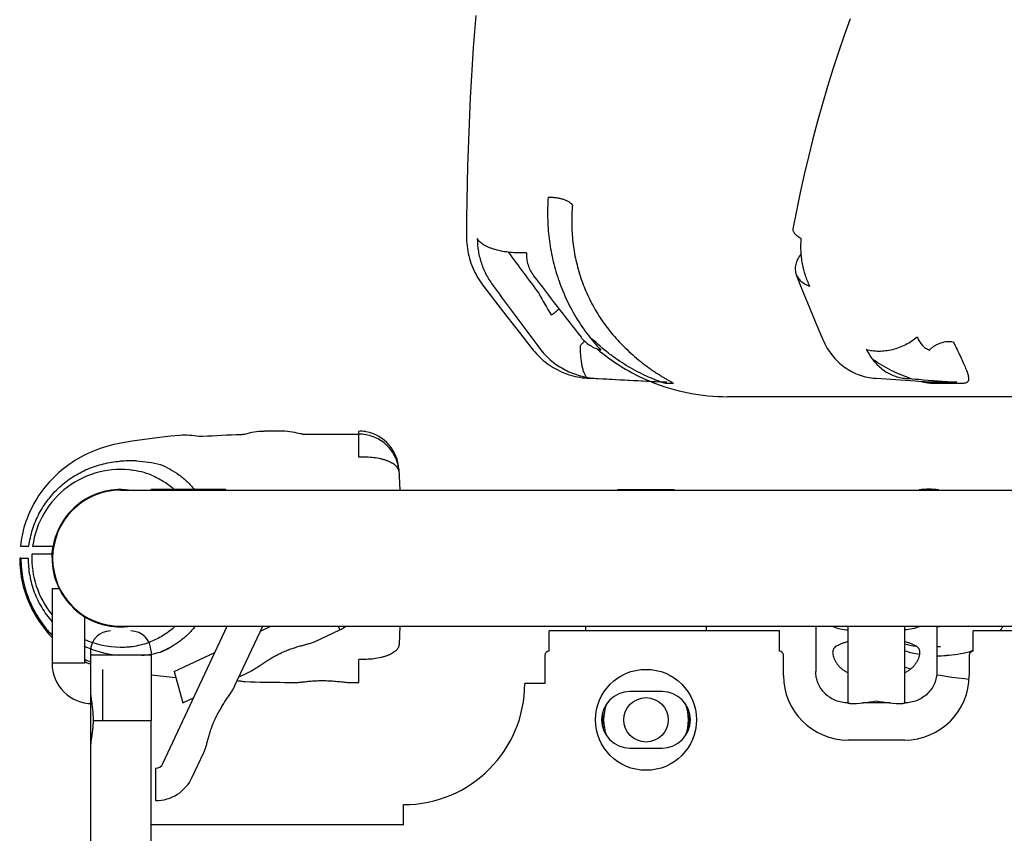
# Model space of a CAD drawing. Units: millimetres. Extents: x -3369 to 3693, y -2287 to 2599.
# Drawn here: x -740 to -496, y 691 to 892 of the extents above; entities that cross this region are included whole.
import ezdxf

# ---------------------------------------------------------------- set-up
doc = ezdxf.new("R2010")
doc.units = ezdxf.units.MM
doc.header["$LTSCALE"] = 23.1
doc.layers.get('0').update_dxf_attribs({"linetype": 'CONTINUOUS'})

msp = doc.modelspace()

# ---------------------------------------------------------------- linework, layer by layer
at = {"color": 7, "linetype": 'Continuous'}
for p, q in [((-597.43, 803.16), (-579.95, 802.21)), ((-579.95, 802.21), (-581.6, 802.21)), ((-578.45, 801.89), (-580.09, 801.89)), ((-528.4, 803.18), (-528.07, 803.16)), ((-508.14, 802.21), (-515.33, 802.21)), ((-506.96, 801.89), (-514.12, 801.89)), ((-679.55, 790.05), (-679.69, 790.04)), ((-675.67, 790.09), (-675.8, 790.09)), ((-656.24, 790.02), (-656.21, 789.36)), ((-700.46, 789.03), (-700.59, 789.02)), ((-670.1, 789.36), (-670.1, 789.38)), ((-670.1, 789.36), (-656.21, 789.36)), ((-656.21, 783.66), (-656.21, 789.36)), ((-646.26, 780.64), (-645.99, 775.47)), ((-707.6, 775.47), (-707.6, 775.62)), ((-689.1, 775.47), (-689.1, 775.62)), ((-592.1, 775.62), (-592.1, 775.47)), ((-592.1, 775.62), (-578.1, 775.62)), ((-578.1, 775.47), (-578.1, 775.62)), ((-739.94, 761.62), (-737.83, 761.62)), ((-736.9, 761.62), (-731.84, 761.62)), ((-739.81, 758.62), (-740.1, 758.62)), ((-739.81, 758.62), (-738.02, 758.62)), ((-732.18, 759.62), (-737.08, 759.62)), ((-732.18, 759.62), (-732.08, 757.73)), ((-732.08, 759.51), (-732.16, 759.51)), ((-732.1, 751.12), (-730.36, 751.12)), ((-724.1, 744.19), (-724.1, 732.62)), ((-704.65, 707.77), (-688.79, 741.77)), ((-680.52, 740.57), (-677.97, 741.77)), ((-667, 738.05), (-660.88, 740.91)), ((-661.28, 741.77), (-660.88, 740.91)), ((-645.99, 741.77), (-646.23, 737.23)), ((-600.1, 741.77), (-600.1, 740.62)), ((-570.1, 740.62), (-570.1, 741.77)), ((-543.1, 741.77), (-543.1, 730.62)), ((-535.1, 722.62), (-535.1, 741.77)), ((-521.1, 741.77), (-521.1, 722.62)), ((-513.1, 741.77), (-513.1, 730.62)), ((-609.1, 735.62), (-609.1, 740.62)), ((-552.1, 740.62), (-609.1, 740.62)), ((-552.1, 735.62), (-552.1, 740.62)), ((-504.1, 735.62), (-504.1, 740.62)), ((39.22, 740.62), (-504.1, 740.62)), ((-722.6, 735.62), (-722.6, 711.49)), ((-707.6, 734.62), (-722.6, 734.62)), ((-707.6, 735.62), (-707.6, 718.38)), ((-701.88, 730.62), (-691.8, 735.31)), ((-656.21, 727.88), (-656.21, 733.58)), ((-610.1, 734.62), (-610.1, 727.62)), ((-551.1, 729.62), (-551.1, 734.62)), ((-505.1, 734.62), (-505.1, 729.62)), ((-724.1, 732.62), (-732.1, 732.62)), ((-719.6, 731.12), (-719.6, 718.38)), ((-701.88, 730.62), (-699.7, 722.8)), ((-685.78, 729.29), (-683.57, 730.33)), ((-658.98, 727.88), (-656.21, 727.88)), ((-610.1, 727.62), (-615.1, 727.62)), ((-699.7, 722.8), (-697.06, 724.03)), ((-581.1, 725.62), (-589.1, 725.62)), ((-722.26, 722.66), (-722.26, 722.66)), ((-534.68, 722.62), (-535.1, 722.62)), ((-524.69, 722.8), (-531.51, 722.8)), ((-521.1, 722.62), (-521.53, 722.62)), ((-707.6, 718.38), (-721.94, 718.38)), ((-589.1, 711.62), (-581.1, 711.62)), ((-521.1, 713.62), (-535.1, 713.62)), ((-706.46, 706.62), (-706.46, 698.62)), ((-645.1, 692.62), (-645.1, 697.62)), ((-645.1, 692.62), (-707.6, 692.62))]:
    msp.add_line(p, q, dxfattribs=at)
at = {"color": 6, "linetype": 'Continuous'}
for p, q in [((74.72, 798.62), (-564.93, 798.62)), ((-675.8, 790.09), (-679.55, 790.05)), ((-715.1, 775.47), (198.85, 775.47)), ((-689.1, 775.62), (-707.6, 775.62)), ((-732.1, 751.12), (-732.1, 732.62)), ((-715.1, 741.77), (90.81, 741.77)), ((-686.82, 727.08), (-679.97, 741.77)), ((-707.6, -1.15), (-707.6, 718.38)), ((-722.6, 711.49), (-722.6, 5.73)), ((-697.4, 704.39), (-694.54, 710.51))]:
    msp.add_line(p, q, dxfattribs=at)
for points in [[(-627.21, 893.02), (-627.55, 889.01), (-627.86, 884.96), (-628.14, 880.87), (-628.39, 876.75), (-628.61, 872.59), (-628.81, 868.41), (-628.98, 864.19), (-629.13, 859.94), (-629.25, 855.67), (-629.36, 851.37), (-629.43, 847.05), (-629.49, 842.7), (-629.53, 838.39)], [(-534.6, 892.16), (-536.08, 888.05), (-537.5, 883.88), (-538.87, 879.68), (-540.18, 875.43), (-541.44, 871.14), (-542.65, 866.81), (-543.8, 862.44), (-544.9, 858.04), (-545.95, 853.61), (-546.94, 849.14), (-547.88, 844.65), (-548.76, 840.19)], [(-629.53, 838.39), (-629.53, 837.82), (-629.5, 837.19), (-629.46, 836.56), (-629.4, 835.94), (-629.32, 835.32), (-629.21, 834.7), (-629.09, 834.08), (-628.95, 833.48), (-628.79, 832.87), (-628.62, 832.28), (-628.42, 831.69), (-628.21, 831.11), (-627.97, 830.53), (-627.72, 829.97), (-627.46, 829.41), (-627.17, 828.87), (-626.87, 828.33), (-626.55, 827.81), (-626.22, 827.29), (-625.87, 826.79), (-625.55, 826.35)], [(-547.9, 828.81), (-546.35, 824.86), (-544.73, 820.84), (-543.06, 816.79), (-541.35, 812.76)], [(-625.55, 826.35), (-622.57, 822.46), (-619.53, 818.51), (-616.45, 814.53), (-613.36, 810.56)], [(-541.35, 812.76), (-541.13, 812.27), (-540.87, 811.74), (-540.6, 811.23), (-540.32, 810.74), (-540.02, 810.25), (-539.71, 809.79), (-539.39, 809.34), (-539.05, 808.9), (-538.7, 808.47), (-538.35, 808.07), (-537.98, 807.67), (-537.59, 807.3), (-537.2, 806.93), (-536.8, 806.59), (-536.39, 806.26), (-535.97, 805.95), (-535.55, 805.65), (-535.11, 805.37), (-534.66, 805.1), (-534.21, 804.85), (-533.75, 804.62), (-533.29, 804.4), (-532.81, 804.2), (-532.34, 804.02), (-531.85, 803.85), (-531.36, 803.7), (-530.87, 803.57), (-530.37, 803.46), (-529.87, 803.36), (-529.36, 803.28), (-528.84, 803.22), (-528.4, 803.18)], [(-613.36, 810.56), (-613.03, 810.14), (-612.64, 809.69), (-612.24, 809.24), (-611.83, 808.82), (-611.4, 808.4), (-610.97, 808), (-610.52, 807.61), (-610.06, 807.24), (-609.58, 806.88), (-609.1, 806.54), (-608.61, 806.21), (-608.1, 805.89), (-607.59, 805.6), (-607.07, 805.32), (-606.54, 805.05), (-606.01, 804.8), (-605.46, 804.57), (-604.91, 804.35), (-604.35, 804.15), (-603.79, 803.97), (-603.22, 803.81), (-602.65, 803.66), (-602.07, 803.54), (-601.49, 803.42), (-600.9, 803.33), (-600.31, 803.26), (-599.72, 803.2), (-599.19, 803.16)], [(-715.1, 787.12), (-715.93, 786.96), (-716.81, 786.77), (-717.68, 786.56), (-718.53, 786.32), (-719.38, 786.06), (-720.21, 785.78), (-721.04, 785.48), (-721.85, 785.16), (-722.65, 784.81), (-723.43, 784.45), (-724.2, 784.07), (-724.96, 783.66), (-725.71, 783.24), (-726.43, 782.8), (-727.15, 782.34), (-727.85, 781.86), (-728.53, 781.36), (-729.19, 780.85), (-729.84, 780.32), (-730.47, 779.77), (-731.09, 779.21), (-731.68, 778.64), (-732.26, 778.04), (-732.82, 777.44), (-733.36, 776.82), (-733.88, 776.19), (-734.38, 775.54), (-734.87, 774.88), (-735.33, 774.21), (-735.77, 773.53), (-736.19, 772.84), (-736.59, 772.14), (-736.97, 771.43), (-737.33, 770.71), (-737.67, 769.98), (-737.99, 769.24), (-738.28, 768.5), (-738.56, 767.74), (-738.81, 766.99), (-739.04, 766.22), (-739.25, 765.46), (-739.43, 764.68), (-739.59, 763.91), (-739.73, 763.13), (-739.85, 762.34), (-739.94, 761.62)], [(-700.59, 789.02), (-702.81, 788.81), (-706.09, 788.44), (-709.23, 788.04), (-712.25, 787.59), (-715.1, 787.12)], [(-740.1, 758.62), (-740.09, 757.89), (-740.06, 757.1), (-740.01, 756.32), (-739.93, 755.54), (-739.83, 754.75), (-739.71, 753.97), (-739.57, 753.2), (-739.4, 752.42), (-739.21, 751.66), (-739, 750.89), (-738.77, 750.13), (-738.52, 749.38), (-738.24, 748.63), (-737.95, 747.89), (-737.63, 747.16), (-737.29, 746.43), (-736.93, 745.72), (-736.55, 745.01), (-736.14, 744.31), (-735.72, 743.62), (-735.28, 742.95), (-734.81, 742.28), (-734.33, 741.62), (-733.83, 740.98), (-733.31, 740.35), (-732.77, 739.74), (-732.21, 739.14), (-732.1, 739.03)], [(-724.1, 733.12), (-723.4, 732.77), (-722.62, 732.41), (-722.6, 732.4)], [(-521.1, 731.78), (-521.02, 731.74), (-520.2, 731.44), (-519.58, 731.24)], [(-513.18, 729.79), (-512.32, 729.65), (-509.38, 729.22), (-506.31, 728.82), (-505.22, 728.7)]]:
    msp.add_lwpolyline(points, dxfattribs=at)
at = {"color": 7, "linetype": 'Continuous'}
for radius in [12.5, 5.5]:
    msp.add_circle((-585.1, 718.62), radius, dxfattribs=at)
for centre, radius, start, end in [((970.51, 2005.1), 1974.25, 216.36754, 216.73685), ((588.75, 1743.52), 1510.35, 217.28593, 218.01446), ((574.05, 1701.52), 1482.93, 216.18593, 216.94174), ((-546.88, 858.03), 73.05, 207.5679, 212.4221), ((-551.62, 850.33), 55.33, 223.5652, 225.6968), ((-655.58, 783.41), 6.65, 81.0265, 95.6796), ((-676.74, 506.93), 282.39, 91.7477, 93.6747), ((-712.61, 748.06), 34.68, 87.7218, 94.4325), ((-715.1, 758.62), 22, 81.5498, 172.1625), ((-714.82, 761.03), 19.57, 67.8978, 83.3841), ((-655.95, 779.5), 9.74, 3.003, 6.7236), ((-715.1, 758.62), 17, 83.4562, 177), ((-515.1, 758.62), 17.08, 81.8609, 98.1391), ((-515.1, 758.62), 17, 84.1802, 95.8198), ((-715.1, 758.62), 17.08, 169.8807, 177), ((-715.1, 758.62), 22, 177.3947, 219.1925), ((-715.1, 758.62), 17, 183, 276.0072), ((-665.1, 749.97), 10, 295, 304.8137), ((-515.1, 758.62), 17.08, 261.7551, 262.1333), ((-515.1, 758.62), 17.08, 276.735, 279.0821), ((-512.94, 754.76), 20.83, 317.2362, 321.2866), ((-715.1, 758.62), 22, 245.772, 269.5347), ((-717.6, 735.62), 5, 90, 180), ((-712.6, 735.62), 5, 0, 90), ((-713.58, 759.3), 24.75, 244.7674, 248.9077), ((-713.48, 759.61), 25.08, 248.9381, 265.5227), ((-715.1, 758.62), 22, 270.896, 272.7056), ((-715.1, 758.62), 22, 274.1158, 277.4375), ((-714.78, 756.19), 19.55, 277.5293, 289.7744), ((-714.96, 756.7), 20.1, 289.7523, 292.0063), ((-713.35, 755.53), 21.7, 291.9439, 300.2665), ((-515.1, 758.62), 22, 254.1217, 261.7211), ((-515.1, 758.62), 22, 275.2192, 277.5413), ((-513.42, 755.69), 21.87, 291.9519, 295.2781), ((-710.51, 760.62), 30.18, 243.1819, 246.345), ((-712.22, 762.18), 27.68, 274.8124, 279.6134), ((-712.1, 761.38), 26.87, 279.635, 284.7856), ((-609.1, 734.62), 1, 90, 180), ((-552.1, 734.62), 1, 0, 90), ((-513.49, 759.58), 25.04, 252.2489, 261.1404), ((-512.61, 768.87), 34.38, 269.1734, 272.9755), ((-504.1, 734.62), 1, 90, 180), ((-722.1, 732.62), 10, 180, 270), ((-681.15, 953.82), 225.63, 263.2639, 264.8297), ((-535.1, 729.62), 16, 180, 270), ((-521.1, 729.62), 16, 270, 360), ((-645.1, 727.62), 30, 270, 0), ((-589.1, 718.62), 7, 90, 270), ((-581.1, 718.62), 7, 270, 90), ((-585.1, 718.62), 10.5, 158.0845, 201.9155), ((-585.1, 718.62), 10.5, 338.0845, 21.9155), ((-584.88, 718.79), 11.03, 171.4523, 192.1481), ((-585.33, 718.79), 11.03, 347.9076, 8.5663), ((-706.46, 708.62), 2, 270, 335), ((-706.46, 708.62), 10, 270, 335)]:
    msp.add_arc(centre, radius, start, end, dxfattribs=at)
at = {"color": 6, "linetype": 'Continuous'}
for centre, radius, start, end in [((-564.93, 848.62), 50, 229.6124, 247.4563), ((-564.93, 848.62), 50, 247.7727, 270), ((-656.24, 780.12), 10, 3, 79.4498), ((-715.1, 758.62), 16.85, 90, 270), ((-715.1, 758.62), 22, 219.1925, 219.3925), ((-715.1, 758.62), 22, 269.5347, 270.896), ((-715.1, 758.62), 22, 272.7056, 274.1158), ((-715.1, 758.62), 22, 277.4375, 277.5413)]:
    msp.add_arc(centre, radius, start, end, dxfattribs=at)
at = {"color": 7, "linetype": 'Continuous'}
for centre, major_axis, start_param, end_param in [((-533.98, 732.62), (17.33, 0.6), -1.631134, -1.245027), ((-522.23, 732.62), (17.33, -0.6), -1.896566, -1.510459)]:
    msp.add_ellipse(centre, major_axis=major_axis, ratio=0.575947, start_param=start_param, end_param=end_param, dxfattribs=at)
for points, knots in [([(-609.32, 847.99), (-609.45, 846.29), (-609.54, 842.88), (-609.18, 837.78), (-608.46, 833.57), (-607.62, 830.26), (-606.61, 826.99), (-605.02, 823), (-602.62, 818.42), (-599.72, 814.11), (-597.48, 811.45), (-596.29, 810.18)], [0, 0, 0, 0, 0.124114, 0.248204, 0.372399, 0.434616, 0.496918, 0.621795, 0.747206, 0.873293, 1, 1, 1, 1]), ([(-609.32, 847.99), (-609, 848.01), (-608.36, 848.01), (-607.4, 847.93), (-606.47, 847.76), (-605.6, 847.53), (-604.94, 847.27), (-604.47, 847.03), (-604.16, 846.84), (-603.89, 846.65), (-603.59, 846.38), (-603.42, 846.16), (-603.33, 846)], [0, 0, 0, 0, 0.146282, 0.294786, 0.440279, 0.578545, 0.705891, 0.76458, 0.819535, 0.870562, 0.917613, 1, 1, 1, 1]), ([(-603.33, 846), (-603.46, 844.49), (-603.57, 841.44), (-603.28, 836.88), (-602.52, 832.37), (-601.29, 827.95), (-599.59, 823.66), (-597.42, 819.57), (-594.8, 815.71), (-592.78, 813.33), (-591.71, 812.2)], [0, 0, 0, 0, 0.123801, 0.247619, 0.371611, 0.495982, 0.620871, 0.746433, 0.872826, 1, 1, 1, 1]), ([(-548.76, 840.19), (-548.78, 840.1), (-548.78, 839.91), (-548.71, 839.62), (-548.55, 839.32), (-548.31, 839.02), (-548.01, 838.71), (-547.62, 838.4), (-547.17, 838.09), (-546.84, 837.9), (-546.67, 837.8)], [0, 0, 0, 0, 0.08075, 0.167925, 0.266513, 0.379861, 0.509834, 0.656794, 0.820409, 1, 1, 1, 1]), ([(-626.86, 837.8), (-626.86, 836.73), (-626.67, 834.6), (-625.9, 831.51), (-624.63, 828.59), (-623.48, 826.82), (-622.83, 825.99)], [0, 0, 0, 0, 0.252119, 0.502647, 0.751815, 1, 1, 1, 1]), ([(-614.71, 834.27), (-615.37, 834.23), (-616.7, 834.19), (-618.68, 834.3), (-620.6, 834.57), (-622.11, 834.92), (-623.23, 835.27), (-623.99, 835.57), (-624.68, 835.88), (-625.29, 836.23), (-625.82, 836.59), (-626.26, 836.97), (-626.61, 837.37), (-626.79, 837.66), (-626.86, 837.8)], [0, 0, 0, 0, 0.150965, 0.303564, 0.452223, 0.592265, 0.657733, 0.719492, 0.777165, 0.830508, 0.879368, 0.923736, 0.963805, 1, 1, 1, 1]), ([(-544.54, 825.99), (-544.97, 826.84), (-545.72, 828.64), (-546.32, 831.04), (-546.62, 833.05), (-546.78, 835.15), (-546.75, 836.74), (-546.67, 837.8)], [0, 0, 0, 0, 0.235217, 0.481315, 0.608076, 0.737051, 1, 1, 1, 1]), ([(-614.71, 834.27), (-614.72, 833.76), (-614.67, 832.73), (-614.35, 831.23), (-613.77, 829.82), (-613.23, 828.96), (-612.92, 828.56)], [0, 0, 0, 0, 0.25279, 0.502945, 0.751582, 1, 1, 1, 1]), ([(-546.75, 834.01), (-547.06, 833.59), (-547.48, 832.94), (-547.87, 832.01), (-548.06, 831.34), (-548.17, 830.68), (-548.18, 830.03), (-548.09, 829.41), (-547.98, 829.01), (-547.9, 828.81)], [0, 0, 0, 0, 0.283033, 0.414797, 0.540431, 0.660627, 0.776409, 0.889045, 1, 1, 1, 1]), ([(-547.9, 828.81), (-547.84, 828.65), (-547.69, 828.34), (-547.41, 827.89), (-547.06, 827.48), (-546.66, 827.1), (-546.2, 826.76), (-545.51, 826.35), (-544.93, 826.12), (-544.54, 825.99)], [0, 0, 0, 0, 0.114121, 0.229464, 0.347195, 0.46838, 0.593903, 0.724254, 1, 1, 1, 1]), ([(-608.54, 818.86), (-608.18, 819.1), (-607.5, 819.58), (-606.88, 820.13), (-606.61, 820.41)], [0, 0, 0, 0, 0.526802, 1, 1, 1, 1]), ([(-601.42, 811.21), (-601.21, 811.42), (-600.83, 811.81), (-600.45, 812.21), (-600.27, 812.4)], [0, 0, 0, 0, 0.526872, 1, 1, 1, 1]), ([(-601.19, 813.35), (-600.89, 812.97), (-600.22, 812.24), (-599.05, 811.34), (-597.73, 810.63), (-596.77, 810.3), (-596.29, 810.18)], [0, 0, 0, 0, 0.246786, 0.495156, 0.745994, 1, 1, 1, 1]), ([(-581.48, 802.29), (-581.79, 802.4), (-582.43, 802.63), (-583.79, 803.18), (-585.6, 803.98), (-587.81, 805.1), (-590.04, 806.37), (-592.24, 807.8), (-595.12, 809.9), (-597.15, 811.67), (-598.43, 812.93)], [0, 0, 0, 0, 0.04818, 0.101896, 0.218677, 0.342364, 0.470035, 0.600367, 0.73258, 1, 1, 1, 1]), ([(-517.98, 813.35), (-518.4, 812.99), (-519.31, 812.31), (-520.81, 811.44), (-522.43, 810.74), (-524.11, 810.23), (-525.81, 809.91), (-527.48, 809.8), (-529.06, 809.91), (-530.06, 810.13), (-530.53, 810.28)], [0, 0, 0, 0, 0.124382, 0.253922, 0.385827, 0.517648, 0.64704, 0.771835, 0.890083, 1, 1, 1, 1]), ([(-517.98, 813.35), (-517.83, 812.98), (-517.49, 812.27), (-516.8, 811.36), (-515.95, 810.64), (-515.3, 810.3), (-514.96, 810.18)], [0, 0, 0, 0, 0.266488, 0.518816, 0.761305, 1, 1, 1, 1]), ([(-514.96, 810.18), (-514.77, 810.38), (-514.36, 810.75), (-513.67, 811.24), (-512.92, 811.65), (-511.89, 812.07), (-510.82, 812.31), (-509.78, 812.32), (-509.29, 812.25), (-509.06, 812.2)], [0, 0, 0, 0, 0.126513, 0.257209, 0.389328, 0.520489, 0.772281, 0.890034, 1, 1, 1, 1]), ([(-509.06, 812.2), (-509, 812.07), (-508.75, 811.59), (-508.51, 811.1), (-508.33, 810.73)], [0, 0, 0, 0, 0.25631, 1, 1, 1, 1]), ([(-611.18, 810.28), (-610.36, 809.24), (-608.5, 807.33), (-605.16, 805.12), (-601.42, 803.66), (-598.77, 803.23), (-597.43, 803.16)], [0, 0, 0, 0, 0.249003, 0.498206, 0.748332, 1, 1, 1, 1]), ([(-601.42, 811.21), (-601.42, 810.75), (-601.39, 809.84), (-601.3, 808.52), (-601.16, 807.3), (-600.97, 806.2), (-600.76, 805.38), (-600.57, 804.8), (-600.42, 804.43), (-600.26, 804.1), (-600.09, 803.81), (-599.92, 803.58), (-599.79, 803.45), (-599.73, 803.4)], [0, 0, 0, 0, 0.170808, 0.333982, 0.485789, 0.623396, 0.744675, 0.798669, 0.848065, 0.892805, 0.932908, 0.968516, 1, 1, 1, 1]), ([(-590.26, 810.73), (-589.65, 810.14), (-588.43, 809), (-586.86, 807.66), (-585.62, 806.68), (-584.71, 806), (-583.82, 805.36), (-582.95, 804.77), (-582.23, 804.3), (-581.67, 803.95), (-581.27, 803.7), (-580.88, 803.46), (-580.5, 803.24), (-580.13, 803.02), (-579.79, 802.82), (-579.46, 802.64), (-579.21, 802.49), (-579.02, 802.38), (-578.9, 802.31), (-578.78, 802.24), (-578.67, 802.17), (-578.58, 802.11), (-578.51, 802.06), (-578.45, 802.02), (-578.42, 801.99), (-578.4, 801.97), (-578.39, 801.95), (-578.38, 801.94), (-578.37, 801.92), (-578.38, 801.91), (-578.4, 801.9), (-578.42, 801.89), (-578.44, 801.89), (-578.45, 801.89)], [0, 0, 0, 0, 0.172124, 0.335446, 0.413721, 0.489661, 0.563145, 0.633983, 0.701891, 0.734609, 0.766413, 0.797203, 0.826848, 0.85521, 0.88207, 0.90717, 0.9302, 0.940797, 0.950698, 0.959843, 0.968159, 0.975533, 0.981844, 0.986981, 0.98908, 0.990854, 0.992303, 0.993444, 0.994322, 0.995055, 0.996851, 0.998229, 1, 1, 1, 1]), ([(-530.53, 810.28), (-530.27, 809.77), (-529.71, 808.78), (-528.73, 807.43), (-527.63, 806.24), (-526.42, 805.23), (-525.12, 804.4), (-523.73, 803.77), (-522.27, 803.34), (-521.27, 803.2), (-520.77, 803.16)], [0, 0, 0, 0, 0.135873, 0.267658, 0.395453, 0.519787, 0.641435, 0.761348, 0.880571, 1, 1, 1, 1]), ([(-508.33, 810.73), (-508.04, 810.15), (-507.51, 809.05), (-506.87, 807.69), (-506.43, 806.7), (-506.14, 806.01), (-505.88, 805.38), (-505.65, 804.78), (-505.47, 804.23), (-505.33, 803.72), (-505.27, 803.32), (-505.26, 803.02), (-505.27, 802.82), (-505.32, 802.63), (-505.39, 802.45), (-505.51, 802.29), (-505.68, 802.16), (-505.9, 802.04), (-506.19, 801.96), (-506.55, 801.9), (-506.82, 801.89), (-506.96, 801.89)], [0, 0, 0, 0, 0.182762, 0.34595, 0.420297, 0.48983, 0.554509, 0.614241, 0.668898, 0.718308, 0.762365, 0.782462, 0.801402, 0.819455, 0.83712, 0.855222, 0.874936, 0.897744, 0.925362, 0.959228, 1, 1, 1, 1]), ([(-519.46, 803.05), (-520.31, 803.34), (-521.99, 803.97), (-525.22, 805.47), (-527.52, 806.83), (-528.97, 807.83)], [0, 0, 0, 0, 0.252228, 0.503772, 1, 1, 1, 1]), ([(-580.09, 801.89), (-580.11, 801.89), (-580.16, 801.9), (-580.25, 801.92), (-580.36, 801.94), (-580.55, 801.99), (-580.84, 802.08), (-581.09, 802.16), (-581.22, 802.2)], [0, 0, 0, 0, 0.053032, 0.127002, 0.222206, 0.338791, 0.634235, 1, 1, 1, 1]), ([(-515.33, 802.21), (-516.39, 802.29), (-520.64, 802.61), (-524.88, 802.92), (-528.07, 803.16)], [0, 0, 0, 0, 0.250017, 1, 1, 1, 1]), ([(-520.77, 803.16), (-519.72, 803.08), (-515.51, 802.77), (-511.3, 802.45), (-508.14, 802.21)], [0, 0, 0, 0, 0.249983, 1, 1, 1, 1]), ([(-514.12, 801.89), (-514.32, 801.89), (-514.75, 801.92), (-515.44, 802), (-516.21, 802.14), (-516.73, 802.26), (-517, 802.33)], [0, 0, 0, 0, 0.206267, 0.446495, 0.714307, 1, 1, 1, 1]), ([(-679.69, 790.04), (-680.49, 790.02), (-682.11, 789.87), (-683.7, 789.52), (-684.49, 789.3)], [0, 0, 0, 0, 0.495096, 1, 1, 1, 1]), ([(-670.8, 789.46), (-671.6, 789.66), (-673.22, 789.97), (-674.86, 790.09), (-675.67, 790.09)], [0, 0, 0, 0, 0.504341, 1, 1, 1, 1]), ([(-654.41, 789.95), (-654.4, 789.95), (-654.5, 789.96), (-654.51, 789.96), (-654.55, 789.97)], [0, 0, 0, 0, 0.255491, 1, 1, 1, 1]), ([(-695.71, 788.76), (-696.49, 788.91), (-698.08, 789.1), (-699.67, 789.09), (-700.46, 789.03)], [0, 0, 0, 0, 0.502812, 1, 1, 1, 1]), ([(-694.84, 788.75), (-694.93, 788.74), (-695.09, 788.73), (-695.33, 788.73), (-695.53, 788.74), (-695.65, 788.76), (-695.71, 788.76)], [0, 0, 0, 0, 0.297936, 0.575951, 0.815077, 1, 1, 1, 1]), ([(-684.49, 789.3), (-684.54, 789.28), (-684.66, 789.26), (-684.86, 789.23), (-685.1, 789.21), (-685.27, 789.2), (-685.35, 789.2)], [0, 0, 0, 0, 0.186571, 0.426053, 0.703383, 1, 1, 1, 1]), ([(-670.1, 789.38), (-670.24, 789.39), (-670.43, 789.4), (-670.66, 789.43), (-670.76, 789.45), (-670.8, 789.46)], [0, 0, 0, 0, 0.5745, 0.811383, 1, 1, 1, 1]), ([(-646.28, 780.64), (-646.35, 781.23), (-646.6, 782.41), (-647.29, 784.08), (-648.28, 785.59), (-649.53, 786.91), (-651, 787.98), (-652.64, 788.77), (-654.39, 789.25), (-655.61, 789.36), (-656.21, 789.36)], [0, 0, 0, 0, 0.124266, 0.248619, 0.373204, 0.498059, 0.623204, 0.748616, 0.874246, 1, 1, 1, 1]), ([(-737.83, 761.62), (-737.65, 763.01), (-737.05, 765.76), (-735.44, 769.65), (-733.18, 773.2), (-730.35, 776.29), (-727.04, 778.85), (-723.35, 780.8), (-719.41, 782.11), (-716.67, 782.54), (-715.29, 782.64)], [0, 0, 0, 0, 0.125999, 0.251787, 0.377292, 0.502463, 0.62729, 0.751792, 0.876006, 1, 1, 1, 1]), ([(-711.23, 782.71), (-710.23, 782.67), (-708.22, 782.49), (-706.25, 782.08), (-705.28, 781.83)], [0, 0, 0, 0, 0.49994, 1, 1, 1, 1]), ([(-646.23, 780.01), (-646.23, 780.14), (-646.28, 780.42), (-646.45, 780.81), (-646.7, 781.2), (-647.05, 781.56), (-647.48, 781.9), (-647.99, 782.22), (-648.58, 782.52), (-649.24, 782.78), (-649.96, 783.02), (-651.03, 783.29), (-652.48, 783.54), (-654.31, 783.69), (-655.57, 783.68), (-656.21, 783.66)], [0, 0, 0, 0, 0.035629, 0.072817, 0.11282, 0.156594, 0.204767, 0.257645, 0.315319, 0.377688, 0.444528, 0.515496, 0.668, 0.831114, 1, 1, 1, 1]), ([(-705.28, 781.83), (-704.47, 781.5), (-702.88, 780.74), (-700.66, 779.32), (-698.63, 777.63), (-697.44, 776.33), (-696.89, 775.65)], [0, 0, 0, 0, 0.250411, 0.500237, 0.749899, 1, 1, 1, 1]), ([(-707.46, 779.16), (-706.94, 778.95), (-705.93, 778.49), (-704.48, 777.67), (-703.11, 776.73), (-702.25, 776.02), (-701.84, 775.65)], [0, 0, 0, 0, 0.250173, 0.500214, 0.750094, 1, 1, 1, 1]), ([(-739.81, 758.62), (-739.81, 757.74), (-739.73, 755.99), (-739.34, 753.39), (-738.71, 750.85), (-737.84, 748.37), (-736.74, 745.99), (-735.42, 743.72), (-733.9, 741.59), (-732.75, 740.27), (-732.15, 739.64)], [0, 0, 0, 0, 0.125101, 0.250228, 0.375298, 0.500338, 0.625335, 0.750279, 0.875168, 1, 1, 1, 1]), ([(-738.02, 758.62), (-738.02, 757.19), (-737.76, 754.33), (-736.8, 750.88), (-735.68, 748.26), (-734.66, 746.38), (-733.49, 744.6), (-732.6, 743.49), (-732.14, 742.95)], [0, 0, 0, 0, 0.250471, 0.500665, 0.625728, 0.750647, 0.875407, 1, 1, 1, 1]), ([(-701.64, 741.73), (-702.06, 741.34), (-702.94, 740.6), (-704.35, 739.62), (-705.85, 738.77), (-706.89, 738.29), (-707.43, 738.07)], [0, 0, 0, 0, 0.249914, 0.499792, 0.749833, 1, 1, 1, 1]), ([(-696.68, 741.73), (-697.24, 741.03), (-698.46, 739.7), (-700.52, 737.97), (-702.79, 736.51), (-704.41, 735.74), (-705.24, 735.4)], [0, 0, 0, 0, 0.250132, 0.499791, 0.749603, 1, 1, 1, 1]), ([(-538.85, 741.75), (-538.27, 741.47), (-537.04, 741.05), (-535.75, 740.91), (-535.1, 740.91)], [0, 0, 0, 0, 0.497429, 1, 1, 1, 1]), ([(-517.39, 741.74), (-517.97, 741.46), (-519.18, 741.05), (-520.46, 740.91), (-521.1, 740.91)], [0, 0, 0, 0, 0.497465, 1, 1, 1, 1]), ([(-683.57, 730.33), (-683.43, 730.39), (-683.15, 730.53), (-682.58, 730.86), (-681.83, 731.32), (-680.91, 731.93), (-679.94, 732.57), (-678.92, 733.23), (-677.87, 733.88), (-676.78, 734.51), (-675.65, 735.09), (-674.49, 735.62), (-673.31, 736.08), (-672.13, 736.48), (-670.98, 736.82), (-669.87, 737.12), (-668.83, 737.4), (-667.87, 737.69), (-667.27, 737.93), (-667, 738.05)], [0, 0, 0, 0, 0.024608, 0.050843, 0.107263, 0.16776, 0.231256, 0.296991, 0.364396, 0.432998, 0.502327, 0.571842, 0.64088, 0.708655, 0.774302, 0.836952, 0.895814, 0.950264, 1, 1, 1, 1]), ([(-646.23, 737.23), (-646.23, 737.09), (-646.28, 736.82), (-646.45, 736.42), (-646.7, 736.04), (-647.05, 735.67), (-647.48, 735.33), (-647.99, 735.01), (-648.58, 734.72), (-649.24, 734.45), (-649.96, 734.22), (-651.03, 733.94), (-652.48, 733.69), (-654.31, 733.55), (-655.57, 733.55), (-656.21, 733.58)], [0, 0, 0, 0, 0.035624, 0.072806, 0.112806, 0.156578, 0.204749, 0.257627, 0.315302, 0.377672, 0.444514, 0.515483, 0.667992, 0.83111, 1, 1, 1, 1]), ([(-535.1, 738.05), (-535.4, 737.94), (-535.96, 737.73), (-536.65, 737.47), (-537.14, 737.27), (-537.47, 737.13), (-537.76, 736.98), (-538.1, 736.78), (-538.39, 736.55), (-538.61, 736.29), (-538.74, 736.08), (-538.83, 735.85), (-538.91, 735.52), (-538.92, 735.06), (-538.82, 734.47), (-538.61, 733.85), (-538.29, 733.2), (-537.88, 732.54), (-537.36, 731.89), (-536.72, 731.28), (-535.98, 730.74), (-535.41, 730.45), (-535.1, 730.33)], [0, 0, 0, 0, 0.082526, 0.15591, 0.189017, 0.219727, 0.248107, 0.2743, 0.321107, 0.342609, 0.363515, 0.384396, 0.405777, 0.451502, 0.502668, 0.559616, 0.621951, 0.689099, 0.760576, 0.836126, 0.915795, 1, 1, 1, 1]), ([(-521.1, 730.33), (-520.8, 730.45), (-520.23, 730.74), (-519.48, 731.28), (-518.85, 731.89), (-518.33, 732.54), (-517.92, 733.2), (-517.6, 733.85), (-517.39, 734.47), (-517.28, 735.06), (-517.3, 735.52), (-517.38, 735.85), (-517.47, 736.08), (-517.6, 736.29), (-517.82, 736.55), (-518.11, 736.78), (-518.45, 736.98), (-518.74, 737.13), (-519.07, 737.27), (-519.56, 737.47), (-520.24, 737.73), (-520.81, 737.94), (-521.1, 738.05)], [0, 0, 0, 0, 0.084205, 0.163874, 0.239424, 0.310902, 0.378049, 0.440384, 0.497331, 0.548498, 0.594223, 0.615603, 0.636485, 0.657391, 0.678892, 0.7257, 0.751892, 0.780272, 0.810982, 0.84409, 0.917474, 1, 1, 1, 1]), ([(-505.24, 735.4), (-506.15, 735.16), (-508, 734.78), (-509.88, 734.59), (-510.82, 734.54)], [0, 0, 0, 0, 0.500115, 1, 1, 1, 1]), ([(-535.1, 722.8), (-535.63, 722.8), (-536.68, 722.91), (-538.2, 723.36), (-539.6, 724.09), (-540.81, 725.07), (-541.81, 726.26), (-542.55, 727.62), (-543, 729.09), (-543.1, 730.11), (-543.1, 730.62)], [0, 0, 0, 0, 0.127296, 0.254229, 0.380521, 0.505964, 0.630499, 0.754204, 0.87727, 1, 1, 1, 1]), ([(-513.1, 730.62), (-513.1, 730.11), (-513.21, 729.09), (-513.66, 727.62), (-514.4, 726.26), (-515.4, 725.07), (-516.61, 724.09), (-518.01, 723.36), (-519.52, 722.91), (-520.58, 722.8), (-521.1, 722.8)], [0, 0, 0, 0, 0.12273, 0.245796, 0.369501, 0.494036, 0.619479, 0.745771, 0.872704, 1, 1, 1, 1]), ([(-694.54, 710.51), (-694.41, 710.78), (-694.18, 711.38), (-693.89, 712.34), (-693.6, 713.38), (-693.31, 714.49), (-692.97, 715.64), (-692.57, 716.82), (-692.11, 718), (-691.58, 719.16), (-691, 720.29), (-690.37, 721.38), (-689.72, 722.44), (-689.06, 723.45), (-688.41, 724.42), (-687.81, 725.34), (-687.34, 726.09), (-687.02, 726.66), (-686.88, 726.94), (-686.82, 727.08)], [0, 0, 0, 0, 0.049736, 0.104186, 0.163047, 0.225698, 0.291345, 0.359119, 0.428157, 0.497672, 0.567001, 0.635604, 0.703009, 0.768744, 0.83224, 0.892737, 0.949157, 0.975392, 1, 1, 1, 1]), ([(-686.23, 728.33), (-685.9, 728.29), (-685.26, 728.21), (-684.62, 728.12), (-684.31, 728.08)], [0, 0, 0, 0, 0.510882, 1, 1, 1, 1]), ([(-684.31, 728.08), (-681.04, 727.98), (-676.68, 727.9), (-672.32, 727.88), (-671.23, 727.88)], [0, 0, 0, 0, 0.749976, 1, 1, 1, 1]), ([(-671.23, 727.88), (-671.14, 727.89), (-670.76, 727.93), (-670.39, 727.97), (-670.1, 728)], [0, 0, 0, 0, 0.243901, 1, 1, 1, 1]), ([(-670.1, 728), (-669.71, 728.04), (-668.9, 728.13), (-667.66, 728.24), (-666.39, 728.32), (-665.54, 728.33), (-665.1, 728.33)], [0, 0, 0, 0, 0.238751, 0.487108, 0.741923, 1, 1, 1, 1]), ([(-665.1, 728.33), (-664.57, 728.33), (-663.5, 728.31), (-661.93, 728.19), (-660.43, 728.04), (-659.45, 727.93), (-658.98, 727.88)], [0, 0, 0, 0, 0.262826, 0.520476, 0.767883, 1, 1, 1, 1]), ([(-722.6, 726.12), (-722.6, 725.85), (-722.58, 725.29), (-722.5, 724.44), (-722.38, 723.56), (-722.3, 722.96), (-722.26, 722.66)], [0, 0, 0, 0, 0.232865, 0.478459, 0.734926, 1, 1, 1, 1]), ([(-722.26, 722.66), (-722.2, 722.23), (-722.12, 721.58), (-722.03, 720.71), (-721.96, 719.83), (-721.93, 718.71), (-721.95, 717.81), (-721.97, 717.36)], [0, 0, 0, 0, 0.24393, 0.368191, 0.493622, 0.746698, 1, 1, 1, 1]), ([(-721.94, 718.38), (-721.94, 717.77), (-722, 716.86), (-722.14, 715.67), (-722.26, 714.8), (-722.38, 713.94), (-722.49, 713.12), (-722.58, 712.32), (-722.6, 711.79), (-722.6, 711.54)], [0, 0, 0, 0, 0.265294, 0.395882, 0.524263, 0.649914, 0.771658, 0.888318, 1, 1, 1, 1])]:
    msp.add_open_spline(points, degree=3, knots=knots, dxfattribs=at)
msp.add_open_spline([(-581.6, 802.21), (-587.46, 802.53), (-593.31, 802.85), (-599.17, 803.16)], degree=3, dxfattribs=at)

doc.saveas('drawing.dxf')
